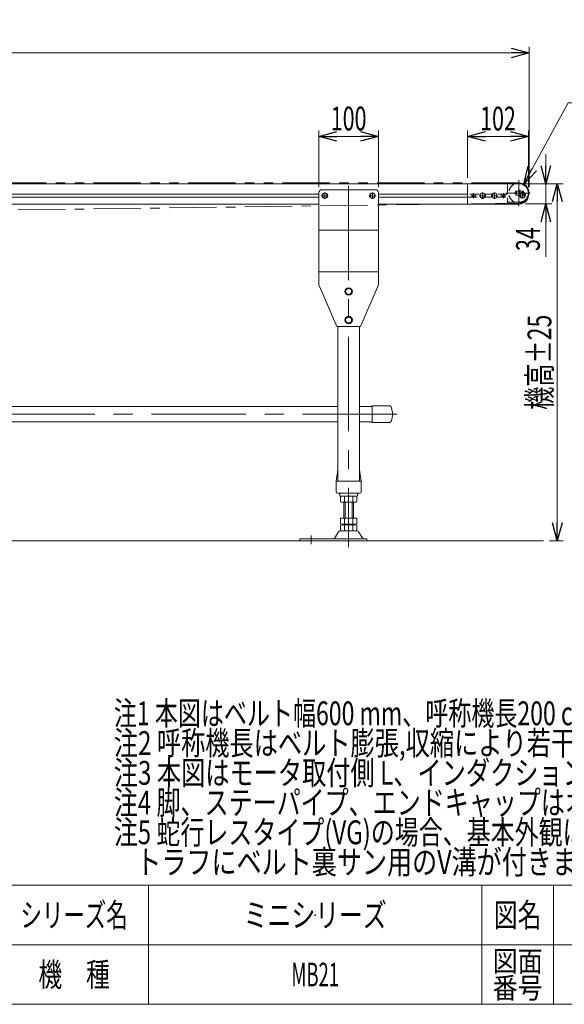
# Model space of a CAD drawing. Units: millimetres. Extents: x -1970 to 1970, y -1352 to 1351.
# Drawn here: x 84 to 998, y -1329 to 326 of the extents above; entities that cross this region are included whole.
import ezdxf
from ezdxf.enums import TextEntityAlignment as Align

# ---------------------------------------------------------------- set-up
doc = ezdxf.new("R2010")
doc.units = ezdxf.units.MM
doc.header["$LTSCALE"] = 2.5
doc.header["$PDSIZE"] = 1
for name, pattern in [('CENTER', [50.8, 31.75, -6.35, 6.35, -6.35]), ('CENTERX2', [101.6, 63.5, -12.7, 12.7, -12.7]), ('DASHED2', [9.525, 6.35, -3.175]), ('PHANTOM', [63.5, 31.75, -6.35, 6.35, -6.35, 6.35, -6.35])]:
    doc.linetypes.add(name, pattern=pattern)
doc.layers.add('Layer0008', color=7, linetype='Continuous')
doc.layers.add('ZUWAKU', color=7, linetype='Continuous')
doc.styles.add('dcStyle0', font='ＭＳ Ｐゴシック')
doc.styles.add('dcStyle1', font='txt.shx', dxfattribs={"width": 1.2, "bigfont": 'bigfont'})
doc.dimstyles.new('dc_Diam06', dxfattribs={"dimtxt": 40, "dimasz": 30.000019, "dimexe": 10, "dimexo": 10, "dimgap": 10, "dimtad": 2, "dimtih": 1, "dimtoh": 1, "dimdsep": 46, "dimtxsty": 'dcStyle0', "dimblk1": 'OPEN30', "dimblk2": 'OPEN30', "dimsah": 1, "dimcen": 0.09, "dimclrd": 2, "dimclre": 2, "dimclrt": 2, "dimadec": 0, "dimazin": 2, "dimtfac": 1, "dimtdec": 4, "dimtofl": 0, "dimtmove": 0, "dimatfit": 3, "dimfxl": 1, "dimarcsym": 1})
doc.dimstyles.new('dc_Rotated', dxfattribs={"dimtxt": 40, "dimasz": 30.000019, "dimexe": 10, "dimexo": 10, "dimgap": 10, "dimtad": 3, "dimdsep": 46, "dimtxsty": 'dcStyle0', "dimblk1": 'OPEN30', "dimblk2": 'OPEN30', "dimsah": 1, "dimcen": 0.09, "dimclrd": 2, "dimclre": 2, "dimclrt": 2, "dimadec": 0, "dimazin": 2, "dimtfac": 1, "dimtdec": 4, "dimtmove": 0, "dimatfit": 3, "dimfxl": 1, "dimarcsym": 1})

# ---------------------------------------------------------------- blocks, each defined once
blk = doc.blocks.new('_Open30')
at = {"color": 0, "linetype": 'ByBlock', "lineweight": -2}
for p, q in [((-1, 0.267949), (0, 0)), ((0, 0), (-1, -0.267949)), ((0, 0), (-1, 0))]:
    blk.add_line(p, q, dxfattribs=at)
blk = doc.blocks.new('*D8')
at = {"color": 2, "linetype": 'Continuous', "lineweight": 13}
for p, q in [((932.6, 50.5), (996.6, 50.5)), ((986.6, -549.5), (986.6, 50.5)), ((973.2, -549.5), (996.6, -549.5))]:
    blk.add_line(p, q, dxfattribs=at)
at = {"color": 2, "xscale": 30.00002807615286, "yscale": 29.99989368223643}
for p, rotation in [((986.6, 50.5), 90), ((986.6, -549.5), 270)]:
    blk.add_blockref('_Open30', p, dxfattribs=dict(at, rotation=rotation))
at = {"color": 4, "style": 'dcStyle0', "width": 0.6875}
blk.add_text('機高±25', height=40, rotation=90, dxfattribs=at).set_placement((976.6, -329.5), (976.6, -169.5), align=Align.FIT)
blk = doc.blocks.new('*D14')
at = {"color": 2, "linetype": 'Continuous', "lineweight": 13}
for p, q in [((836, 60.5), (836, 140.1)), ((938, 45), (938, 140.1)), ((836, 130.1), (938, 130.1))]:
    blk.add_line(p, q, dxfattribs=at)
at = {"color": 2, "xscale": 30.00002807615286, "yscale": 29.99989368223643}
for p, rotation in [((836, 130.1), 180), ((938, 130.1), 360)]:
    blk.add_blockref('_Open30', p, dxfattribs=dict(at, rotation=rotation))
at = {"color": 2, "style": 'dcStyle0', "width": 0.6875}
blk.add_text('102', height=40, dxfattribs=at).set_placement((857, 140.1), (917, 140.1), align=Align.FIT)
blk = doc.blocks.new('*D15')
at = {"color": 2, "linetype": 'Continuous', "lineweight": 13}
for p, q in [((-1063.9, 39.5), (-1063.9, 280.5)), ((-1063.9, 270.5), (939.1, 270.5)), ((939.1, 45), (939.1, 280.5))]:
    blk.add_line(p, q, dxfattribs=at)
at = {"color": 2, "xscale": 30.00002807615286, "yscale": 29.99989368223643}
for p, rotation in [((-1063.9, 270.5), 180), ((939.1, 270.5), 360)]:
    blk.add_blockref('_Open30', p, dxfattribs=dict(at, rotation=rotation))
at = {"color": 2, "style": 'dcStyle0', "width": 0.6875}
blk.add_text('呼称機長', height=40, dxfattribs=at).set_placement((-142.4, 280.5), (17.6, 280.5), align=Align.FIT)
blk = doc.blocks.new('*D16')
at = {"color": 2, "linetype": 'Continuous', "lineweight": 13}
for p, q in [((967.3, 100.5), (967.3, 50.5)), ((932.5, 50.5), (977.3, 50.5)), ((967.3, 50.5), (967.3, 16.5)), ((933, 16.5), (977.3, 16.5)), ((967.3, -72.5), (967.3, 16.5))]:
    blk.add_line(p, q, dxfattribs=at)
at = {"color": 2, "xscale": 30.00002807615286, "yscale": 29.99989368223643}
for p, rotation in [((967.3, 50.5), 270), ((967.3, 16.5), 90)]:
    blk.add_blockref('_Open30', p, dxfattribs=dict(at, rotation=rotation))
at = {"color": 2, "style": 'dcStyle0', "width": 0.6875}
blk.add_text('34', height=40, rotation=90, dxfattribs=at).set_placement((957.3, -62.5), (957.3, -22.5), align=Align.FIT)
blk = doc.blocks.new('*D30')
at = {"color": 2, "linetype": 'Continuous', "lineweight": 13}
for p, q in [((1005, 186.4), (930.2, 49.9)), ((1105, 186.4), (1005, 186.4))]:
    blk.add_line(p, q, dxfattribs=at)
at = {"color": 2, "xscale": 30.00002807615286, "yscale": 29.99989368223643, "rotation": 241.3085240563864}
blk.add_blockref('_Open30', (930.2, 49.9), dxfattribs=at)
at = {"color": 2, "style": 'dcStyle0', "width": 0.6875}
blk.add_text('φ34', height=40, dxfattribs=at).set_placement((1015, 196.4), (1095, 196.4), align=Align.FIT)
blk = doc.blocks.new('DC_GROUP_W_MB21HS_S_025_11_8')
at = {"color": 2, "style": 'dcStyle0'}
for s, width, p, p2 in [('注1 本図はベルト幅600 mm、呼称機長200 cmの場合です', 0.709095, (241.7, -859.6), (1241.7, -859.6)), ('注2 呼称機長はベルト膨張,収縮により若干の変動があります', 0.735904, (241.7, -909.6), (1341.7, -909.6)), ('注3 本図はモータ取付側 L、インダクションモータ出力 40 Wの場合です', 0.755372, (241.7, -959.6), (1541.7, -959.6)), ('注4 脚、ステーパイプ、エンドキャップはオプションです', 0.794177, (241.7, -1009.6), (1281.7, -1009.6)), ('注5 蛇行レスタイプ(VG)の場合、基本外観は変わりませんがテールローラ、ドライブプーリ、', 0.763156, (241.7, -1059.6), (1921.7, -1059.6)), ('    トラフにベルト裏サン用のV溝が付きます', 0.774084, (241.7, -1109.6), (1061.7, -1109.6))]:
    blk.add_text(s, height=40, dxfattribs=dict(at, width=width)).set_placement(p, p2, align=Align.FIT)
blk = doc.blocks.new('*D41')
at = {"color": 2, "linetype": 'Continuous', "lineweight": 13}
for p, q in [((586.1, 45.5), (586.1, 140.1)), ((686.1, 45.5), (686.1, 140.1)), ((586.1, 130.1), (686.1, 130.1))]:
    blk.add_line(p, q, dxfattribs=at)
at = {"color": 2, "xscale": 30.00002807615286, "yscale": 29.99989368223643}
for p, rotation in [((586.1, 130.1), 180), ((686.1, 130.1), 360)]:
    blk.add_blockref('_Open30', p, dxfattribs=dict(at, rotation=rotation))
at = {"color": 2, "style": 'dcStyle0', "width": 0.6875}
blk.add_text('100', height=40, dxfattribs=at).set_placement((606.1, 140.1), (666.1, 140.1), align=Align.FIT)
blk = doc.blocks.new('DC_GROUP_W_MB21HS_S_025_11_80')
at = {"color": 7, "linetype": 'Continuous', "lineweight": 13}
for p, q in [((675.4, -322.8), (675.4, -350.8)), ((704.1, -322.8), (675.4, -322.8)), ((710.4, -336.8), (708, -326)), ((708, -347.7), (710.4, -336.8)), ((675.4, -350.8), (704.1, -350.8))]:
    blk.add_line(p, q, dxfattribs=at)
for centre, start, end in [((704.1, -326.8), 12.5288, 90), ((704.1, -346.8), 270, 347.4712)]:
    blk.add_arc(centre, 4, start, end, dxfattribs=at)
blk = doc.blocks.new('DC_GROUP_W_MB21HS_S_025_11_2')
at = {"layer": 'ZUWAKU', "color": 4, "linetype": 'Continuous', "lineweight": 13}
for p, q in [((1970, -1128.7), (-1970, -1128.7)), ((300, -1128.7), (300, -1328.7)), ((860, -1128.7), (860, -1328.7)), ((980, -1128.7), (980, -1328.7)), ((-1970, -1228.7), (1970, -1228.7))]:
    blk.add_line(p, q, dxfattribs=at)
at = {"layer": 'ZUWAKU', "color": 7, "linetype": 'Continuous', "lineweight": 13}
blk.add_line((-1970, -1328.7), (1970, -1328.7), dxfattribs=at)
at = {"layer": 'ZUWAKU', "color": 2, "style": 'dcStyle1'}
for s, height, width, p, p2 in [('シリーズ名', 40, 1.086207, (85, -1198.7), (265, -1198.7)), ('図名', 40, 1.272727, (880, -1198.7), (960, -1198.7)), ('図面', 35, 1.527273, (878, -1273.7), (962, -1273.7)), ('機\u3000種', 40, 1.235294, (115, -1298.7), (235, -1298.7)), ('番号', 35, 1.527273, (878, -1318.7), (962, -1318.7))]:
    blk.add_text(s, height=height, dxfattribs=dict(at, width=width)).set_placement(p, p2, align=Align.FIT)
blk = doc.blocks.new('DC_GROUP_W_MB21HS_S_025_11_3')
at = {"layer": 'ZUWAKU', "color": 2, "linetype": 'Continuous'}
for p in [(580, -1178.7), (580, -1278.7)]:
    blk.add_point(p, dxfattribs=at)
blk = doc.blocks.new('DC_GROUP_W_MB21HS_S_025_11_35')
at = {"layer": 'Layer0008', "color": 7, "linetype": 'Continuous', "lineweight": 13}
for p, q in [((596.1, 35.1), (592.1, 32.8)), ((600.1, 32.8), (596.1, 35.1)), ((592.1, 32.8), (592.1, 28.1)), ((592.1, 28.1), (596.1, 25.8)), ((596.1, 25.8), (600.1, 28.1)), ((600.1, 28.1), (600.1, 32.8))]:
    blk.add_line(p, q, dxfattribs=at)
for radius in [4.6, 4]:
    blk.add_circle((596.1, 30.5), radius, dxfattribs=at)
blk = doc.blocks.new('DC_GROUP_W_MB21HS_S_025_11_36')
at = {"layer": 'Layer0008', "color": 7, "linetype": 'Continuous', "lineweight": 13}
for p, q in [((676.1, 35.1), (672.1, 32.8)), ((680.1, 32.8), (676.1, 35.1)), ((672.1, 32.8), (672.1, 28.1)), ((672.1, 28.1), (676.1, 25.8)), ((676.1, 25.8), (680.1, 28.1)), ((680.1, 28.1), (680.1, 32.8))]:
    blk.add_line(p, q, dxfattribs=at)
for radius in [4.6, 4]:
    blk.add_circle((676.1, 30.5), radius, dxfattribs=at)
blk = doc.blocks.new('DC_GROUP_W_MB21HS_S_025_11_47')
at = {"layer": 'Layer0008', "color": 7, "linetype": 'Continuous', "lineweight": 13}
for p, q in [((636.1, -124.8), (631.1, -127.7)), ((631.1, -127.7), (631.1, -133.4)), ((641.1, -127.7), (636.1, -124.8)), ((641.1, -133.4), (641.1, -127.7)), ((631.1, -133.4), (636.1, -136.3)), ((636.1, -136.3), (641.1, -133.4))]:
    blk.add_line(p, q, dxfattribs=at)
for radius in [6.25, 5]:
    blk.add_circle((636.1, -130.5), radius, dxfattribs=at)
blk = doc.blocks.new('DC_GROUP_W_MB21HS_S_025_11_48')
at = {"layer": 'Layer0008', "color": 7, "linetype": 'Continuous', "lineweight": 13}
for p, q in [((636.1, -172.8), (631.1, -175.7)), ((631.1, -175.7), (631.1, -181.4)), ((631.1, -181.4), (636.1, -184.3)), ((641.1, -175.7), (636.1, -172.8)), ((636.1, -184.3), (641.1, -181.4)), ((641.1, -181.4), (641.1, -175.7))]:
    blk.add_line(p, q, dxfattribs=at)
for radius in [6.25, 5]:
    blk.add_circle((636.1, -178.5), radius, dxfattribs=at)

msp = doc.modelspace()

# ---------------------------------------------------------------- linework, layer by layer
at = {"color": 140, "linetype": 'PHANTOM', "lineweight": 13}
msp.add_line((922.07088357, 52.05255284), (-1033.43209648, 51.70255257), dxfattribs=at)
at = {"color": 7, "linetype": 'Continuous', "lineweight": 13}
for p, q in [((922.57331773, 50.45255306), (-878.43120127, 50.45255306)), ((835.99550659, 50.45255306), (835.99550659, 16.45255306)), ((586.07331773, 35.45255306), (586.07331773, -119.54744694)), ((591.07331773, 40.45255306), (681.07331773, 40.45255306)), ((686.07331773, 35.45255306), (686.07331773, -119.54744694)), ((858.68610552, 34.45255306), (856.37670444, 30.45255306)), ((863.30490767, 34.45255306), (858.68610552, 34.45255306)), ((865.61430875, 30.45255306), (863.30490767, 34.45255306)), ((878.68610552, 34.45255306), (876.37670444, 30.45255306)), ((883.30490767, 34.45255306), (878.68610552, 34.45255306)), ((885.61430875, 30.45255306), (883.30490767, 34.45255306)), ((925.68610552, 35.45255306), (923.37670444, 31.45255306)), ((930.30490767, 35.45255306), (925.68610552, 35.45255306)), ((932.61430875, 31.45255306), (930.30490767, 35.45255306)), ((937.99550659, 31.45255306), (937.99550659, 34.95255306)), ((856.37670444, 30.45255306), (858.68610552, 26.45255306)), ((858.68610552, 26.45255306), (863.30490767, 26.45255306)), ((863.30490767, 26.45255306), (865.61430875, 30.45255306)), ((876.37670444, 30.45255306), (878.68610552, 26.45255306)), ((878.68610552, 26.45255306), (883.30490767, 26.45255306)), ((883.30490767, 26.45255306), (885.61430875, 30.45255306)), ((923.37670444, 31.45255306), (925.68610552, 27.45255306)), ((925.68610552, 27.45255306), (930.30490767, 27.45255306)), ((930.30490767, 27.45255306), (932.61430875, 31.45255306)), ((-663.67668227, 16.45255306), (586.07331773, 16.45255306)), ((922.99550659, 16.45255306), (686.07331773, 16.45255306)), ((616.07331773, -189.54744694), (586.07331773, -119.54744694)), ((656.07331773, -189.54744694), (686.07331773, -119.54744694)), ((656.07331773, -189.54744694), (616.07331773, -189.54744694)), ((618.07331773, -189.54744694), (618.07331773, -449.54744694)), ((654.07331773, -189.54744694), (654.07331773, -449.54744694)), ((-695.92668227, -324.14744694), (618.07331773, -324.14744694)), ((675.39311527, -324.14744694), (654.07331773, -324.14744694)), ((-695.92668227, -349.54744694), (618.07331773, -349.54744694)), ((654.07331773, -349.54744694), (675.39311527, -349.54744694)), ((615.07331773, -449.54744694), (617.9455688, -430.39910649)), ((654.20106666, -430.39910649), (657.07331773, -449.54744694)), ((615.07331773, -467.04744694), (615.07331773, -449.54744694)), ((616.07331773, -449.54744694), (656.07331773, -449.54744694)), ((657.07331773, -449.54744694), (657.07331773, -467.04744694)), ((617.57331773, -469.54744694), (654.57331773, -469.54744694)), ((621.07331773, -470.54744694), (621.07331773, -473.54744694)), ((622.07331773, -474.54744694), (650.07331773, -474.54744694)), ((622.21691127, -484.01154856), (622.21691127, -475.08334533)), ((629.1451145, -484.01154856), (629.1451145, -475.08334533)), ((643.00152096, -484.01154856), (643.00152096, -475.08334533)), ((649.92972419, -484.01154856), (649.92972419, -475.08334533)), ((651.07331773, -473.54744694), (651.07331773, -470.54744694)), ((646.46562258, -484.54744694), (625.68101288, -484.54744694)), ((628.07331773, -511.74744694), (628.07331773, -484.54744694)), ((644.07331773, -484.54744694), (644.07331773, -511.74744694)), ((622.21691127, -521.21154856), (622.21691127, -511.74744694)), ((622.21691127, -511.74744694), (649.92972419, -511.74744694)), ((629.1451145, -521.21154856), (629.1451145, -511.74744694)), ((643.00152096, -521.21154856), (643.00152096, -511.74744694)), ((649.92972419, -521.21154856), (649.92972419, -511.74744694)), ((622.21691127, -532.21154856), (622.21691127, -523.28334533)), ((625.68101288, -521.74744694), (646.46562258, -521.74744694)), ((625.68101288, -522.74744694), (646.46562258, -522.74744694)), ((628.07331773, -522.74744694), (628.07331773, -521.74744694)), ((629.1451145, -532.21154856), (629.1451145, -523.28334533)), ((643.00152096, -532.21154856), (643.00152096, -523.28334533)), ((644.07331773, -522.74744694), (644.07331773, -521.74744694)), ((649.92972419, -532.21154856), (649.92972419, -523.28334533)), ((619.20641414, -534.54285564), (612.36228559, -545.84897738)), ((650.34480132, -533.04744694), (621.80183414, -533.04744694)), ((646.46562258, -532.74744694), (625.68101288, -532.74744694)), ((659.78434987, -545.84897738), (652.94022132, -534.54285564)), ((554.07331773, -549.54744694), (554.07331773, -546.34744694)), ((554.07331773, -546.34744694), (666.57331773, -546.34744694)), ((666.57331773, -546.34744694), (666.57331773, -549.54744694))]:
    msp.add_line(p, q, dxfattribs=at)
at = {"color": 4, "linetype": 'DASHED2', "lineweight": 13}
for p, q in [((902.99550659, 50.45255306), (902.99550659, 16.45255306)), ((902.99550659, 33.20255306), (835.99550659, 33.20255306)), ((917.71838452, 38.30255306), (929.27262867, 38.30255306)), ((835.99550659, 27.70255306), (902.99550659, 27.70255306)), ((917.71838452, 31.60255306), (929.27262867, 31.60255306))]:
    msp.add_line(p, q, dxfattribs=at)
at = {"color": 3, "linetype": 'CENTERX2', "lineweight": 13}
for p, q in [((922.07331773, 56.64751265), (922.07331773, 13.09114707)), ((596.07331773, 24.90999047), (596.07331773, 35.99511564)), ((636.07331773, 47.1702094), (636.07331773, -560.21906272)), ((676.07331773, 24.90999047), (676.07331773, 35.99511564)), ((845.99550659, 34.50255306), (845.99550659, 26.40255306)), ((860.99550659, 24.90999047), (860.99550659, 35.99511564)), ((880.99550659, 35.99511564), (880.99550659, 24.90999047)), ((895.99550659, 26.40255306), (895.99550659, 34.50255306)), ((940.98717094, 34.95255306), (899.99550659, 34.95255306)), ((923.49550659, 40.30255306), (923.49550659, 29.60255306)), ((927.99550659, 25.90999047), (927.99550659, 36.99511564)), ((590.53075515, 30.45255306), (601.61588031, 30.45255306)), ((670.53075515, 30.45255306), (681.61588031, 30.45255306)), ((841.94550659, 30.45255306), (850.04550659, 30.45255306)), ((855.45294401, 30.45255306), (866.53806918, 30.45255306)), ((875.45294401, 30.45255306), (886.53806918, 30.45255306)), ((891.94550659, 30.45255306), (900.04550659, 30.45255306)), ((922.45294401, 31.45255306), (933.53806918, 31.45255306)), ((717.54634742, -336.84744694), (-792.64341606, -336.84744694)), ((573.07331773, -540.82292489), (573.07331773, -555.31894466))]:
    msp.add_line(p, q, dxfattribs=at)
at = {"color": 3, "linetype": 'Continuous', "lineweight": 13}
for p, q in [((-663.92668227, 33.20255306), (586.07331773, 33.20255306)), ((686.07331773, 33.20255306), (835.99550659, 33.20255306)), ((586.07331773, 27.70255306), (-663.92668227, 27.70255306)), ((835.99550659, 27.70255306), (686.07331773, 27.70255306)), ((586.07331773, -27.76053051), (686.07331773, -27.76053051)), ((586.07331773, -97.76053051), (686.07331773, -97.76053051)), ((630.07331773, -511.74744694), (630.07331773, -484.54744694)), ((642.07331773, -484.54744694), (642.07331773, -511.74744694)), ((-1065.42668227, -549.54744694), (963.20549139, -549.54744694))]:
    msp.add_line(p, q, dxfattribs=at)
at = {"color": 3, "linetype": 'CENTER', "lineweight": 13}
msp.add_line((916.99550659, 31.20255306), (916.99550659, 38.70255306), dxfattribs=at)
at = {"color": 140, "linetype": 'CENTER', "lineweight": 13}
msp.add_line((922.07331773, 17.95096242), (-1033.01290099, -8.79461681), dxfattribs=at)
at = {"color": 91, "linetype": 'PHANTOM', "lineweight": 13}
msp.add_line((902.99550659, 19.45255306), (922.48717094, 19.45255306), dxfattribs=at)
at = {"color": 7, "linetype": 'Continuous', "lineweight": 13}
for centre, radius in [((845.99550659, 30.45255306), 2.7), ((860.99550659, 30.45255306), 4.6), ((880.99550659, 30.45255306), 4.6), ((895.99550659, 30.45255306), 2.7), ((916.99550659, 34.95255306), 1.75), ((927.99550659, 31.45255306), 5)]:
    msp.add_circle(centre, radius, dxfattribs=at)
at = {"color": 3, "linetype": 'Continuous', "lineweight": 13}
msp.add_circle((927.99550659, 31.45255306), 4, dxfattribs=at)
at = {"color": 4, "linetype": 'DASHED2', "lineweight": 13}
for centre, radius, start, end in [((922.07331773, 34.95255306), 17, 114.2496286025, 335.9671033244), ((921.69550659, 34.95255306), 5.2, 139.8919743369, 220.1080256631), ((925.29550659, 34.95255306), 5.2, 319.8919743369, 40.1080256631)]:
    msp.add_arc(centre, radius, start, end, dxfattribs=at)
at = {"color": 7, "linetype": 'Continuous', "lineweight": 13}
for centre, radius, start, end in [((922.07331773, 34.95255306), 17, 335.9671033244, 114.2496286025), ((922.49550659, 34.95255306), 15.5, 0, 90), ((591.07331773, 35.45255306), 5, 90, 180), ((681.07331773, 35.45255306), 5, 0, 90), ((922.99550659, 31.45255306), 15, 270, 0), ((618.93450515, -430.54744694), 1, 149.450168991, 171.4692343901), ((653.21213031, -430.54744694), 1, 8.5307656099, 30.549831009), ((616.07331773, -450.54744694), 1, 90, 180), ((656.07331773, -450.54744694), 1, 0, 90), ((617.57331773, -467.04744694), 2.5, 180, 270), ((620.07331773, -470.54744694), 1, 0, 90), ((622.07331773, -473.54744694), 1, 180, 270), ((625.68101288, -486.01154856), 11.46410162, 72.412046226, 107.587953774), ((636.07331773, -519.60000583), 45.05255888, 81.1539262114, 98.8460737885), ((646.46562258, -486.01154856), 11.46410162, 72.412046226, 107.587953774), ((650.07331773, -473.54744694), 1, 270, 0), ((652.07331773, -470.54744694), 1, 90, 180), ((654.57331773, -467.04744694), 2.5, 270, 0), ((625.68101288, -473.08334533), 11.46410162, 252.412046226, 287.587953774), ((636.07331773, -439.49488806), 45.05255888, 261.1539262115, 278.8460737886), ((646.46562258, -473.08334533), 11.46410162, 252.412046226, 287.587953774), ((625.68101288, -510.28334533), 11.46410162, 252.412046226, 287.587953774), ((625.68101288, -534.21154856), 11.46410162, 72.412046226, 107.587953774), ((636.07331773, -476.69488806), 45.05255888, 261.1539262115, 278.8460737886), ((636.07331773, -567.80000583), 45.05255888, 81.1539262114, 98.8460737885), ((646.46562258, -510.28334533), 11.46410162, 252.412046226, 287.587953774), ((646.46562258, -534.21154856), 11.46410162, 72.412046226, 107.587953774), ((611.49714559, -545.34744694), 1, 270, 329.8986954344), ((621.80183414, -536.04744694), 3, 90, 149.8986954344), ((625.68101288, -521.28334533), 11.46410162, 252.412046226, 287.587953774), ((636.07331773, -487.69488806), 45.05255888, 261.1539262115, 278.8460737886), ((646.46562258, -521.28334533), 11.46410162, 252.412046226, 287.587953774), ((650.34480132, -536.04744694), 3, 30.1013045656, 90), ((660.64948987, -545.34744694), 1, 210.1013045656, 270)]:
    msp.add_arc(centre, radius, start, end, dxfattribs=at)
at = {"color": 91, "linetype": 'PHANTOM', "lineweight": 13}
for centre, start, end in [((922.49550659, 34.95255306), 304.2609550637, 0), ((922.48717094, 34.95255306), 270, 303.8612531907)]:
    msp.add_arc(centre, 15.5, start, end, dxfattribs=at)

# ---------------------------------------------------------------- block references
at = {"linetype": 'Continuous'}
for name in ['DC_GROUP_W_MB21HS_S_025_11_80', 'DC_GROUP_W_MB21HS_S_025_11_8']:
    msp.add_blockref(name, (0, 0), dxfattribs=at)
at = {"layer": 'Layer0008', "linetype": 'Continuous'}
for name in ['DC_GROUP_W_MB21HS_S_025_11_35', 'DC_GROUP_W_MB21HS_S_025_11_36', 'DC_GROUP_W_MB21HS_S_025_11_47', 'DC_GROUP_W_MB21HS_S_025_11_48']:
    msp.add_blockref(name, (0, 0), dxfattribs=at)
at = {"layer": 'ZUWAKU', "linetype": 'Continuous'}
for name in ['DC_GROUP_W_MB21HS_S_025_11_2', 'DC_GROUP_W_MB21HS_S_025_11_3']:
    msp.add_blockref(name, (0, 0), dxfattribs=at)

# ---------------------------------------------------------------- texts
at = {"color": 2, "style": 'dcStyle1'}
for s, width, p, p2 in [('ミニシリーズ', 1.2, (460, -1198.7192334), (700, -1198.7192334)), ('MB21', 0.552632, (540, -1298.7192334), (620, -1298.7192334))]:
    msp.add_text(s, height=40, dxfattribs=dict(at, width=width)).set_placement(p, p2, align=Align.FIT)

# ---------------------------------------------------------------- dimensions: what is measured, and where the dimension line sits
at = {"linetype": 'Continuous', "lineweight": 13}
dim = msp.add_linear_dim(base=(939.07331773, 270.45255306), p1=(-1063.92668227, 29.45255306), p2=(939.07331773, 34.95255306), text='呼称機長', dimstyle='dc_Rotated', override={"dimtxt": 40, "dimasz": 30.000019, "dimexe": 10, "dimexo": 10, "dimgap": 10, "dimtad": 3, "dimtih": 0, "dimtoh": 0, "dimdec": 2, "dimlfac": 1, "dimzin": 8, "dimtxsty": 'dcStyle0', "dimblk1": 'Open30', "dimblk2": 'Open30', "dimsah": 1, "dimclrd": 2, "dimclre": 2, "dimclrt": 2, "dimazin": 2, "dimtofl": 1, "dimtolj": 0, "dimtzin": 8, "dimarcsym": 1}, dxfattribs=at)
dim.commit()
dim.dimension.update_dxf_attribs({"geometry": '*D15', "text_midpoint": (-62.42668227, 270.45255306), "dimtype": 160})
dim = msp.add_diameter_dim_2p(p1=(913.91173679, 20.03985389), p2=(930.23489867, 49.86525222), text='φ34', dimstyle='dc_Diam06', override={"dimtxt": 40, "dimasz": 30.000019, "dimexe": 10, "dimexo": 10, "dimgap": 10, "dimtad": 2, "dimdec": 2, "dimlfac": 1, "dimzin": 8, "dimtxsty": 'dcStyle0', "dimblk1": 'Open30', "dimblk2": 'Open30', "dimsah": 1, "dimclrd": 2, "dimclre": 2, "dimclrt": 2, "dimazin": 2, "dimtolj": 0, "dimtzin": 8, "dimarcsym": 1}, dxfattribs=at)
dim.commit()
dim.dimension.update_dxf_attribs({"geometry": '*D30', "text_midpoint": (1054.98631493, 186.44974377), "dimtype": 163})
for base, p1, p2, override, picture, middle in [((686.0733177304, 130.0565775705), (586.0733177304, 35.4525530551), (686.0733177304, 35.4525530551), {"dimtxt": 40, "dimasz": 30.000019, "dimexe": 10, "dimexo": 10, "dimgap": 10, "dimtad": 3, "dimtih": 0, "dimtoh": 0, "dimdec": 8, "dimlfac": 1, "dimzin": 8, "dimtxsty": 'dcStyle0', "dimblk1": 'Open30', "dimblk2": 'Open30', "dimsah": 1, "dimclrd": 2, "dimclre": 2, "dimclrt": 2, "dimazin": 2, "dimtofl": 1, "dimtolj": 0, "dimtzin": 8, "dimarcsym": 1}, '*D41', (636.0733177304, 130.0565775705)), ((937.99550659, 130.05657757), (835.99550659, 50.45255306), (937.99550659, 34.95255306), {"dimtxt": 40, "dimasz": 30.000019, "dimexe": 10, "dimexo": 10, "dimgap": 10, "dimtad": 3, "dimtih": 0, "dimtoh": 0, "dimdec": 2, "dimlfac": 1, "dimzin": 8, "dimtxsty": 'dcStyle0', "dimblk1": 'Open30', "dimblk2": 'Open30', "dimsah": 1, "dimclrd": 2, "dimclre": 2, "dimclrt": 2, "dimazin": 2, "dimtofl": 1, "dimtolj": 0, "dimtzin": 8, "dimarcsym": 1}, '*D14', (886.99550659, 130.05657757))]:
    dim = msp.add_linear_dim(base=base, p1=p1, p2=p2, dimstyle='dc_Rotated', override=override, dxfattribs=at)
    dim.commit()
    dim.dimension.update_dxf_attribs({"geometry": picture, "text_midpoint": middle, "dimtype": 160})
dim = msp.add_linear_dim(base=(967.273171, 16.45255306), p1=(922.49550659, 50.45255306), p2=(922.99550659, 16.45255306), angle=90, dimstyle='dc_Rotated', override={"dimtxt": 40, "dimasz": 30.000019, "dimexe": 10, "dimexo": 10, "dimgap": 10, "dimtad": 3, "dimtih": 0, "dimtoh": 0, "dimdec": 2, "dimlfac": 1, "dimzin": 8, "dimtxsty": 'dcStyle0', "dimblk1": 'Open30', "dimblk2": 'Open30', "dimsah": 1, "dimclrd": 2, "dimclre": 2, "dimclrt": 2, "dimazin": 2, "dimtofl": 1, "dimtolj": 0, "dimtzin": 8, "dimarcsym": 1}, dxfattribs=at)
dim.commit()
dim.dimension.update_dxf_attribs({"geometry": '*D16', "text_midpoint": (967.273171, -42.52524694), "dimtype": 160})
dim = msp.add_linear_dim(base=(986.62701316, 50.45255306), p1=(963.20549139, -549.54744694), p2=(922.57331773, 50.45255306), angle=90, text='機高±25', dimstyle='dc_Rotated', override={"dimtxt": 40, "dimasz": 30.000019, "dimexe": 10, "dimexo": 10, "dimgap": 10, "dimtad": 3, "dimtih": 0, "dimtoh": 0, "dimdec": 2, "dimlfac": 1, "dimzin": 8, "dimtxsty": 'dcStyle0', "dimblk1": 'Open30', "dimblk2": 'Open30', "dimsah": 1, "dimclrd": 2, "dimclre": 2, "dimclrt": 4, "dimazin": 2, "dimtofl": 1, "dimtolj": 0, "dimtzin": 8, "dimarcsym": 1}, dxfattribs=at)
dim.commit()
dim.dimension.update_dxf_attribs({"geometry": '*D8', "text_midpoint": (986.62701316, -249.54744694), "dimtype": 160})

doc.saveas('drawing.dxf')
